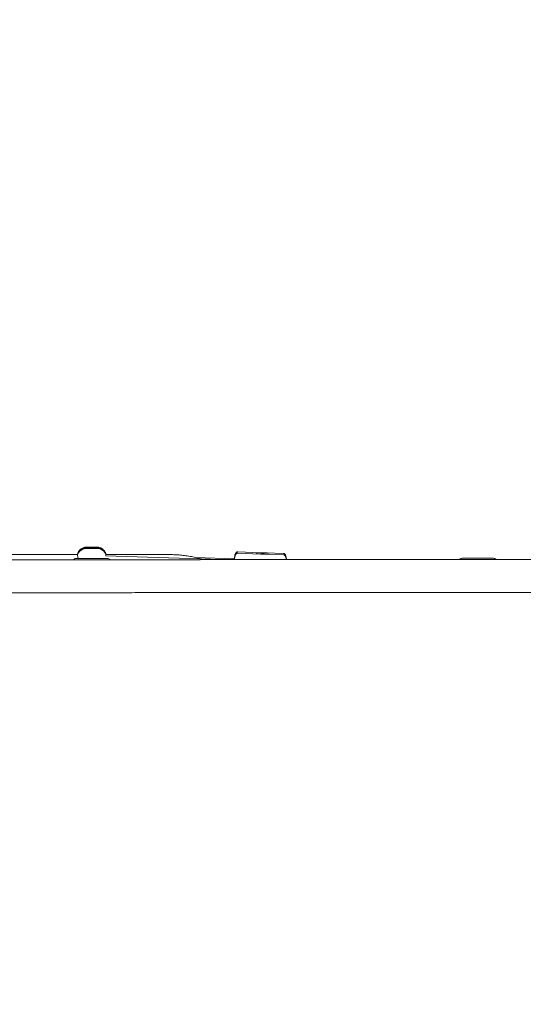
# Model space of a CAD drawing. Units: millimetres. Extents: x -1830 to -1666, y -1151 to -996.
# Drawn here: x -1786 to -1780, y -1092 to -1079 of the extents above; entities that cross this region are included whole.
import ezdxf

# ---------------------------------------------------------------- set-up
doc = ezdxf.new("R2010")
doc.units = ezdxf.units.MM
doc.header["$PDSIZE"] = -1
doc.linetypes.add('ACAD_ISO02W100', pattern=[15, 12, -3])
doc.styles.add('ROMANS8', font='romans.shx')
doc.dimstyles.new('ISO-25', dxfattribs={"dimtxt": 2.5, "dimasz": 2.5, "dimexe": 1.25, "dimexo": 0.625, "dimtad": 1, "dimtxsty": 'Standard', "dimcen": 2.5, "dimadec": 0, "dimazin": 0, "dimtfac": 1, "dimtmove": 0, "dimatfit": 3, "dimfxl": 1, "dimarcsym": 0})

# ---------------------------------------------------------------- blocks, each defined once
blk = doc.blocks.new('*D6')
at = {"color": 0, "lineweight": -2, "transparency": 16777216}
for p, q in [((-1792.191, -1063.659), (-1827.571, -1063.659)), ((-1826.571, -1065.659), (-1826.571, -1095.778)), ((-1826.571, -1130.944), (-1826.571, -1100.826)), ((-1785.973, -1132.944), (-1827.571, -1132.944))]:
    blk.add_line(p, q, dxfattribs=at)
at = {"color": 0, "transparency": 16777216}
for points in [[(-1826.904, -1065.659), (-1826.238, -1065.659), (-1826.571, -1063.659)], [(-1826.904, -1130.944), (-1826.238, -1130.944), (-1826.571, -1132.944)]]:
    blk.add_solid(points, dxfattribs=at)
at = {"layer": 'Defpoints', "color": 0, "transparency": 16777216}
for p in [(-1791.191, -1063.659), (-1826.571, -1132.944), (-1784.973, -1132.944)]:
    blk.add_point(p, dxfattribs=at)
at = {"color": 0, "transparency": 16777216, "insert": (-1826.571, -1098.302), "char_height": 2, "attachment_point": 5, "style": 'ROMANS8'}
blk.add_mtext('6930', dxfattribs=at)
blk = doc.blocks.new('*D3')
at = {"color": 0, "lineweight": -2, "transparency": 16777216}
for p, q in [((-1814.052, -1085.005), (-1814.052, -1054.895)), ((-1744.663, -1079.32), (-1744.663, -1054.895)), ((-1812.052, -1055.895), (-1746.663, -1055.895))]:
    blk.add_line(p, q, dxfattribs=at)
at = {"color": 0, "transparency": 16777216}
for points in [[(-1812.052, -1055.562), (-1812.052, -1056.229), (-1814.052, -1055.895)], [(-1746.663, -1055.562), (-1746.663, -1056.229), (-1744.663, -1055.895)]]:
    blk.add_solid(points, dxfattribs=at)
at = {"layer": 'Defpoints', "color": 0, "transparency": 16777216}
for p in [(-1744.663, -1055.895), (-1744.663, -1080.32), (-1814.052, -1086.005)]:
    blk.add_point(p, dxfattribs=at)
at = {"color": 0, "transparency": 16777216, "insert": (-1779.357, -1053.371), "char_height": 2, "attachment_point": 5, "style": 'ROMANS8'}
blk.add_mtext('6940', dxfattribs=at)

msp = doc.modelspace()

# ---------------------------------------------------------------- linework, layer by layer
at = {"color": 7, "linetype": 'Continuous', "lineweight": 15}
for p, q in [((-1785.729, -1086.134), (-1787.865, -1086.134)), ((-1785.741, -1086.185), (-1785.75, -1086.185)), ((-1785.724, -1086.179), (-1785.723, -1086.185)), ((-1784.55, -1086.134), (-1785.366, -1086.134)), ((-1783.884, -1086.199), (-1785.365, -1086.149)), ((-1785.364, -1086.132), (-1785.364, -1086.134)), ((-1785.323, -1086.134), (-1785.364, -1086.133)), ((-1785.345, -1086.185), (-1785.354, -1086.185)), ((-1783.707, -1086.189), (-1784.209, -1086.172)), ((-1783.37, -1086.11), (-1783.665, -1086.1)), ((-1783.37, -1086.127), (-1783.664, -1086.117)), ((-1783.289, -1086.127), (-1783.371, -1086.127)), ((-1783.286, -1086.112), (-1783.37, -1086.11)), ((-1783.074, -1086.137), (-1783.37, -1086.127)), ((-1783.074, -1086.12), (-1783.3, -1086.112)), ((-1780.761, -1086.181), (-1780.769, -1086.182)), ((-1780.365, -1086.182), (-1780.373, -1086.181)), ((-1780.868, -1086.196), (-1780.872, -1086.197)), ((-1780.802, -1086.196), (-1780.868, -1086.196)), ((-1780.268, -1086.196), (-1780.331, -1086.196)), ((-1780.266, -1086.197), (-1780.268, -1086.196))]:
    msp.add_line(p, q, dxfattribs=at)
at = {"color": 7, "linetype": 'Continuous', "lineweight": 15, "flags": 128}
for points in [[(-1785.483, -1086.038), (-1785.484, -1086.038), (-1785.489, -1086.038), (-1785.498, -1086.038), (-1785.509, -1086.038), (-1785.522, -1086.038), (-1785.536, -1086.038), (-1785.551, -1086.038), (-1785.566, -1086.038), (-1785.58, -1086.038), (-1785.592, -1086.038), (-1785.602, -1086.038), (-1785.609, -1086.038), (-1785.612, -1086.038), (-1785.612, -1086.038)], [(-1785.612, -1086.038), (-1785.612, -1086.038), (-1785.609, -1086.038), (-1785.602, -1086.039), (-1785.592, -1086.039), (-1785.58, -1086.039), (-1785.566, -1086.039), (-1785.551, -1086.039), (-1785.536, -1086.039), (-1785.522, -1086.039), (-1785.509, -1086.039), (-1785.498, -1086.039), (-1785.489, -1086.038), (-1785.484, -1086.038), (-1785.483, -1086.038)], [(-1785.483, -1086.046), (-1785.484, -1086.046), (-1785.489, -1086.046), (-1785.498, -1086.046), (-1785.509, -1086.046), (-1785.522, -1086.046), (-1785.536, -1086.046), (-1785.551, -1086.046), (-1785.566, -1086.046), (-1785.58, -1086.046), (-1785.592, -1086.046), (-1785.602, -1086.046), (-1785.609, -1086.046), (-1785.612, -1086.046), (-1785.612, -1086.046)], [(-1785.612, -1086.046), (-1785.612, -1086.046), (-1785.609, -1086.046), (-1785.602, -1086.047), (-1785.592, -1086.047), (-1785.58, -1086.047), (-1785.566, -1086.047), (-1785.551, -1086.047), (-1785.536, -1086.047), (-1785.522, -1086.047), (-1785.509, -1086.047), (-1785.498, -1086.047), (-1785.489, -1086.046), (-1785.484, -1086.046), (-1785.483, -1086.046)], [(-1785.612, -1086.054), (-1785.611, -1086.054), (-1785.606, -1086.054), (-1785.597, -1086.054), (-1785.586, -1086.054), (-1785.573, -1086.054), (-1785.559, -1086.054), (-1785.544, -1086.054), (-1785.529, -1086.054), (-1785.515, -1086.054), (-1785.503, -1086.054), (-1785.493, -1086.054), (-1785.486, -1086.054), (-1785.483, -1086.054), (-1785.483, -1086.054)], [(-1785.483, -1086.054), (-1785.483, -1086.054), (-1785.486, -1086.054), (-1785.493, -1086.054), (-1785.503, -1086.054), (-1785.515, -1086.054), (-1785.529, -1086.054), (-1785.544, -1086.054), (-1785.559, -1086.054), (-1785.573, -1086.054), (-1785.586, -1086.054), (-1785.597, -1086.054), (-1785.606, -1086.054), (-1785.611, -1086.054), (-1785.612, -1086.054)], [(-1785.747, -1086.185), (-1785.745, -1086.185), (-1785.74, -1086.185), (-1785.731, -1086.185), (-1785.718, -1086.185), (-1785.702, -1086.185), (-1785.684, -1086.185), (-1785.662, -1086.185), (-1785.639, -1086.186), (-1785.614, -1086.186), (-1785.588, -1086.186), (-1785.561, -1086.186), (-1785.534, -1086.186), (-1785.507, -1086.186), (-1785.481, -1086.186), (-1785.456, -1086.186), (-1785.432, -1086.185), (-1785.411, -1086.185), (-1785.393, -1086.185), (-1785.377, -1086.185), (-1785.364, -1086.185), (-1785.355, -1086.185), (-1785.349, -1086.185), (-1785.347, -1086.185)], [(-1785.672, -1086.185), (-1785.671, -1086.185), (-1785.665, -1086.185), (-1785.657, -1086.185), (-1785.645, -1086.185), (-1785.63, -1086.185), (-1785.613, -1086.185), (-1785.594, -1086.185), (-1785.574, -1086.185), (-1785.553, -1086.185), (-1785.532, -1086.185), (-1785.511, -1086.185), (-1785.491, -1086.185), (-1785.473, -1086.185), (-1785.457, -1086.185), (-1785.444, -1086.185), (-1785.434, -1086.185), (-1785.426, -1086.185), (-1785.423, -1086.185), (-1785.423, -1086.185), (-1785.426, -1086.185), (-1785.434, -1086.185), (-1785.444, -1086.185), (-1785.457, -1086.185), (-1785.473, -1086.185), (-1785.491, -1086.185), (-1785.511, -1086.185), (-1785.532, -1086.185), (-1785.553, -1086.185), (-1785.574, -1086.185), (-1785.594, -1086.185), (-1785.613, -1086.185), (-1785.63, -1086.185), (-1785.645, -1086.185), (-1785.657, -1086.185), (-1785.665, -1086.185), (-1785.671, -1086.185), (-1785.672, -1086.185)], [(-1783.257, -1086.131), (-1783.266, -1086.129), (-1783.289, -1086.127)], [(-1780.767, -1086.182), (-1780.765, -1086.182), (-1780.759, -1086.182), (-1780.75, -1086.182), (-1780.737, -1086.182), (-1780.722, -1086.182), (-1780.703, -1086.182), (-1780.682, -1086.182), (-1780.659, -1086.182), (-1780.634, -1086.182), (-1780.607, -1086.182), (-1780.58, -1086.182), (-1780.553, -1086.182), (-1780.526, -1086.182), (-1780.5, -1086.182), (-1780.475, -1086.182), (-1780.452, -1086.182), (-1780.431, -1086.182), (-1780.412, -1086.182), (-1780.396, -1086.182), (-1780.384, -1086.182), (-1780.374, -1086.182), (-1780.369, -1086.182), (-1780.367, -1086.182)], [(-1780.692, -1086.182), (-1780.69, -1086.182), (-1780.685, -1086.182), (-1780.676, -1086.182), (-1780.664, -1086.182), (-1780.649, -1086.182), (-1780.632, -1086.182), (-1780.613, -1086.182), (-1780.593, -1086.182), (-1780.572, -1086.182), (-1780.551, -1086.182), (-1780.53, -1086.182), (-1780.511, -1086.182), (-1780.492, -1086.182), (-1780.477, -1086.182), (-1780.463, -1086.182), (-1780.453, -1086.182), (-1780.446, -1086.182), (-1780.442, -1086.182), (-1780.442, -1086.181), (-1780.446, -1086.181), (-1780.453, -1086.181), (-1780.463, -1086.181), (-1780.477, -1086.181), (-1780.492, -1086.181), (-1780.511, -1086.181), (-1780.53, -1086.181), (-1780.551, -1086.181), (-1780.572, -1086.181), (-1780.593, -1086.181), (-1780.613, -1086.181), (-1780.632, -1086.181), (-1780.649, -1086.181), (-1780.664, -1086.181), (-1780.676, -1086.181), (-1780.685, -1086.181), (-1780.69, -1086.181), (-1780.692, -1086.182)]]:
    msp.add_lwpolyline(points, dxfattribs=at)
at = {"color": 7, "linetype": 'ACAD_ISO02W100', "ltscale": 0.2}
msp.add_arc((-1791.954, -1085.746), 22.1, 4.5814, 180.67, dxfattribs=at)
at = {"color": 7, "linetype": 'Continuous', "lineweight": 15}
for centre, radius, start, end in [((-1785.747, -1086.235), 0.05, 92.6252, 136.7374), ((-1785.739, -1086.235), 0.05, 90.0704, 92.6252), ((-1785.356, -1086.235), 0.05, 87.3748, 89.9296), ((-1785.347, -1086.235), 0.05, 44.5888, 87.3748), ((-1783.29, -1086.277), 0.165, 88.5878, 114.536), ((-1780.767, -1086.232), 0.05, 92.6252, 135.9577), ((-1780.758, -1086.231), 0.05, 90.0704, 92.6252), ((-1780.375, -1086.231), 0.05, 87.3748, 89.9296), ((-1780.367, -1086.232), 0.05, 44.2023, 87.3748)]:
    msp.add_arc(centre, radius, start, end, dxfattribs=at)
msp.add_ellipse((-1783.375, -1086.28), major_axis=(0.005, 0.17), ratio=0.811576, start_param=0.003524, end_param=0.446056, dxfattribs=at)
for points, knots in [([(-1785.614, -1086.038), (-1785.614, -1086.038), (-1785.615, -1086.038), (-1785.616, -1086.038), (-1785.62, -1086.039), (-1785.627, -1086.039), (-1785.638, -1086.041), (-1785.652, -1086.044), (-1785.667, -1086.05), (-1785.682, -1086.059), (-1785.695, -1086.069), (-1785.708, -1086.082), (-1785.718, -1086.096), (-1785.726, -1086.11), (-1785.729, -1086.12), (-1785.731, -1086.124)], [0, 0, 0, 0, 0.016853, 0.030043, 0.04777, 0.091425, 0.171594, 0.254389, 0.362858, 0.478588, 0.580196, 0.690797, 0.805359, 0.922357, 1, 1, 1, 1]), ([(-1785.614, -1086.046), (-1785.614, -1086.046), (-1785.615, -1086.046), (-1785.616, -1086.046), (-1785.62, -1086.047), (-1785.627, -1086.047), (-1785.638, -1086.049), (-1785.652, -1086.052), (-1785.667, -1086.058), (-1785.682, -1086.067), (-1785.695, -1086.077), (-1785.708, -1086.09), (-1785.718, -1086.104), (-1785.726, -1086.118), (-1785.729, -1086.128), (-1785.731, -1086.132)], [0, 0, 0, 0, 0.016853, 0.030042, 0.04777, 0.091425, 0.171594, 0.254385, 0.362859, 0.478589, 0.580196, 0.690797, 0.805359, 0.922357, 1, 1, 1, 1]), ([(-1785.615, -1086.054), (-1785.615, -1086.054), (-1785.615, -1086.054), (-1785.617, -1086.054), (-1785.622, -1086.054), (-1785.631, -1086.055), (-1785.643, -1086.058), (-1785.659, -1086.063), (-1785.675, -1086.07), (-1785.69, -1086.081), (-1785.703, -1086.092), (-1785.714, -1086.106), (-1785.724, -1086.122), (-1785.729, -1086.133), (-1785.731, -1086.139), (-1785.731, -1086.14)], [0, 0, 0, 0, 0.008875, 0.022021, 0.046269, 0.097082, 0.195257, 0.291087, 0.423272, 0.533691, 0.642797, 0.757509, 0.875218, 0.994702, 1, 1, 1, 1]), ([(-1785.364, -1086.124), (-1785.366, -1086.119), (-1785.37, -1086.109), (-1785.378, -1086.094), (-1785.388, -1086.081), (-1785.399, -1086.07), (-1785.411, -1086.06), (-1785.423, -1086.053), (-1785.435, -1086.048), (-1785.446, -1086.044), (-1785.457, -1086.041), (-1785.465, -1086.04), (-1785.472, -1086.039), (-1785.477, -1086.039), (-1785.479, -1086.038), (-1785.48, -1086.038), (-1785.48, -1086.038), (-1785.481, -1086.038)], [0, 0, 0, 0, 0.1003233, 0.211285, 0.3174304, 0.4186855, 0.5148034, 0.6053323, 0.6895797, 0.7665941, 0.835058, 0.8932165, 0.9383762, 0.9658954, 0.9816384, 0.992338, 1, 1, 1, 1]), ([(-1785.364, -1086.132), (-1785.366, -1086.127), (-1785.37, -1086.117), (-1785.378, -1086.102), (-1785.388, -1086.089), (-1785.399, -1086.078), (-1785.411, -1086.069), (-1785.423, -1086.061), (-1785.435, -1086.056), (-1785.446, -1086.052), (-1785.457, -1086.049), (-1785.465, -1086.048), (-1785.472, -1086.047), (-1785.477, -1086.047), (-1785.479, -1086.046), (-1785.48, -1086.046), (-1785.48, -1086.046), (-1785.481, -1086.046)], [0, 0, 0, 0, 0.1003228, 0.211284, 0.3174289, 0.4186835, 0.514801, 0.6053295, 0.689583, 0.766597, 0.8350606, 0.8932188, 0.9383767, 0.9658957, 0.9816385, 0.9923383, 1, 1, 1, 1]), ([(-1785.364, -1086.14), (-1785.364, -1086.138), (-1785.366, -1086.132), (-1785.372, -1086.12), (-1785.381, -1086.105), (-1785.392, -1086.093), (-1785.403, -1086.082), (-1785.415, -1086.074), (-1785.427, -1086.067), (-1785.439, -1086.062), (-1785.45, -1086.058), (-1785.46, -1086.056), (-1785.468, -1086.055), (-1785.474, -1086.054), (-1785.478, -1086.054), (-1785.479, -1086.054), (-1785.479, -1086.054)], [0, 0, 0, 0, 0.022953, 0.139083, 0.250234, 0.356474, 0.4577, 0.553568, 0.643566, 0.726905, 0.802501, 0.868887, 0.924084, 0.964627, 0.987437, 1, 1, 1, 1]), ([(-1785.356, -1086.185), (-1785.356, -1086.185), (-1785.37, -1086.185), (-1785.398, -1086.185), (-1785.441, -1086.185), (-1785.482, -1086.185), (-1785.518, -1086.185), (-1785.549, -1086.185), (-1785.58, -1086.185), (-1785.616, -1086.185), (-1785.656, -1086.185), (-1785.699, -1086.185), (-1785.726, -1086.185), (-1785.739, -1086.185)], [0, 0, 0, 0, 0.001532, 0.121373, 0.241221, 0.360203, 0.432838, 0.505343, 0.575943, 0.64667, 0.763927, 0.881968, 1, 1, 1, 1]), ([(-1785.73, -1086.128), (-1785.731, -1086.125), (-1785.731, -1086.122), (-1785.731, -1086.124), (-1785.731, -1086.124)], [0, 0, 0, 0, 0.879997, 1, 1, 1, 1]), ([(-1785.731, -1086.134), (-1785.731, -1086.133), (-1785.731, -1086.131), (-1785.731, -1086.132), (-1785.731, -1086.132)], [0, 0, 0, 0, 0.8222358, 1, 1, 1, 1]), ([(-1785.724, -1086.179), (-1785.725, -1086.172), (-1785.729, -1086.157), (-1785.73, -1086.144), (-1785.731, -1086.138), (-1785.731, -1086.139), (-1785.731, -1086.14)], [0, 0, 0, 0, 0.321382, 0.642848, 0.964111, 1, 1, 1, 1]), ([(-1785.364, -1086.124), (-1785.364, -1086.124), (-1785.364, -1086.124), (-1785.365, -1086.129), (-1785.365, -1086.13)], [0, 0, 0, 0, 0.8046042, 1, 1, 1, 1]), ([(-1785.364, -1086.14), (-1785.364, -1086.14), (-1785.364, -1086.14), (-1785.365, -1086.147), (-1785.365, -1086.15)], [0, 0, 0, 0, 0.61464, 1, 1, 1, 1]), ([(-1784.132, -1086.191), (-1784.135, -1086.19), (-1784.161, -1086.182), (-1784.21, -1086.171), (-1784.28, -1086.157), (-1784.349, -1086.147), (-1784.42, -1086.139), (-1784.487, -1086.135), (-1784.53, -1086.135), (-1784.55, -1086.134)], [0, 0, 0, 0, 0.02369, 0.190539, 0.357387, 0.524236, 0.691086, 0.857936, 1, 1, 1, 1]), ([(-1783.665, -1086.1), (-1783.667, -1086.1), (-1783.671, -1086.1), (-1783.678, -1086.103), (-1783.684, -1086.108), (-1783.689, -1086.113), (-1783.693, -1086.121), (-1783.698, -1086.132), (-1783.702, -1086.146), (-1783.705, -1086.163), (-1783.708, -1086.177), (-1783.709, -1086.186), (-1783.71, -1086.189)], [0, 0, 0, 0, 0.049597, 0.122842, 0.196202, 0.279459, 0.386214, 0.53416, 0.670048, 0.81292, 0.950807, 1, 1, 1, 1]), ([(-1783.665, -1086.117), (-1783.667, -1086.117), (-1783.671, -1086.117), (-1783.678, -1086.12), (-1783.684, -1086.124), (-1783.689, -1086.13), (-1783.693, -1086.138), (-1783.698, -1086.149), (-1783.702, -1086.164), (-1783.705, -1086.18), (-1783.708, -1086.192), (-1783.709, -1086.199), (-1783.709, -1086.199)], [0, 0, 0, 0, 0.053938, 0.130243, 0.20698, 0.294397, 0.406915, 0.562709, 0.704359, 0.853288, 0.997161, 1, 1, 1, 1]), ([(-1783.036, -1086.199), (-1783.036, -1086.194), (-1783.037, -1086.184), (-1783.04, -1086.169), (-1783.043, -1086.155), (-1783.047, -1086.143), (-1783.051, -1086.134), (-1783.056, -1086.127), (-1783.062, -1086.123), (-1783.069, -1086.12), (-1783.073, -1086.12), (-1783.074, -1086.12)], [0, 0, 0, 0, 0.1055, 0.255392, 0.408495, 0.568324, 0.70987, 0.801973, 0.88609, 0.966446, 1, 1, 1, 1]), ([(-1783.038, -1086.199), (-1783.039, -1086.194), (-1783.04, -1086.184), (-1783.043, -1086.171), (-1783.047, -1086.16), (-1783.051, -1086.151), (-1783.056, -1086.144), (-1783.063, -1086.14), (-1783.069, -1086.137), (-1783.073, -1086.137), (-1783.074, -1086.137)], [0, 0, 0, 0, 0.1369577, 0.3163379, 0.5038998, 0.6648546, 0.7720962, 0.8702169, 0.9641365, 1, 1, 1, 1]), ([(-1780.375, -1086.181), (-1780.379, -1086.181), (-1780.394, -1086.181), (-1780.423, -1086.181), (-1780.462, -1086.181), (-1780.5, -1086.181), (-1780.534, -1086.181), (-1780.565, -1086.181), (-1780.596, -1086.181), (-1780.633, -1086.181), (-1780.673, -1086.181), (-1780.717, -1086.181), (-1780.745, -1086.181), (-1780.758, -1086.181)], [0, 0, 0, 0, 0.030281, 0.13816, 0.246059, 0.353329, 0.424055, 0.494655, 0.56716, 0.639797, 0.759283, 0.879644, 1, 1, 1, 1]), ([(-1784.148, -1086.2), (-1784.175, -1086.2), (-1784.251, -1086.2), (-1784.379, -1086.2), (-1784.533, -1086.2), (-1784.688, -1086.2), (-1784.845, -1086.2), (-1785.003, -1086.2), (-1785.163, -1086.201), (-1785.325, -1086.201), (-1785.488, -1086.201), (-1785.652, -1086.201), (-1785.818, -1086.201), (-1785.984, -1086.201), (-1786.153, -1086.201), (-1786.322, -1086.201), (-1786.492, -1086.202), (-1786.664, -1086.202), (-1786.837, -1086.202), (-1787.01, -1086.202), (-1787.185, -1086.202), (-1787.36, -1086.202), (-1787.536, -1086.202), (-1787.713, -1086.202), (-1787.891, -1086.202), (-1788.07, -1086.202), (-1788.249, -1086.202), (-1788.428, -1086.202), (-1788.608, -1086.202), (-1788.789, -1086.202), (-1788.969, -1086.202), (-1789.151, -1086.202), (-1789.332, -1086.202), (-1789.514, -1086.203), (-1789.696, -1086.203), (-1789.875, -1086.203), (-1790.009, -1086.203), (-1790.082, -1086.203), (-1790.098, -1086.203)], [0, 0, 0, 0, 0.015152, 0.043941, 0.072731, 0.10152, 0.13031, 0.1591, 0.187889, 0.216679, 0.245469, 0.274259, 0.303049, 0.331839, 0.360629, 0.389419, 0.418209, 0.446999, 0.475789, 0.504579, 0.533369, 0.562159, 0.590949, 0.619739, 0.648529, 0.677319, 0.70611, 0.7349, 0.76369, 0.79248, 0.82127, 0.85006, 0.878851, 0.907641, 0.936431, 0.965221, 0.992496, 1, 1, 1, 1]), ([(-1778.198, -1086.197), (-1778.23, -1086.197), (-1778.323, -1086.197), (-1778.476, -1086.197), (-1778.658, -1086.197), (-1778.84, -1086.197), (-1779.021, -1086.197), (-1779.203, -1086.197), (-1779.384, -1086.197), (-1779.565, -1086.197), (-1779.745, -1086.197), (-1779.925, -1086.197), (-1780.104, -1086.197), (-1780.283, -1086.197), (-1780.461, -1086.197), (-1780.639, -1086.197), (-1780.816, -1086.197), (-1780.992, -1086.197), (-1781.167, -1086.197), (-1781.341, -1086.197), (-1781.514, -1086.197), (-1781.687, -1086.198), (-1781.858, -1086.198), (-1782.028, -1086.198), (-1782.197, -1086.198), (-1782.365, -1086.198), (-1782.532, -1086.198), (-1782.697, -1086.198), (-1782.861, -1086.198), (-1783.023, -1086.199), (-1783.184, -1086.199), (-1783.344, -1086.199), (-1783.502, -1086.199), (-1783.658, -1086.199), (-1783.813, -1086.199), (-1783.963, -1086.199), (-1784.075, -1086.199), (-1784.135, -1086.2), (-1784.148, -1086.2)], [0, 0, 0, 0, 0.015152, 0.043942, 0.072732, 0.101522, 0.130312, 0.159102, 0.187892, 0.216682, 0.245473, 0.274263, 0.303053, 0.331843, 0.360633, 0.389423, 0.418213, 0.447004, 0.475794, 0.504584, 0.533374, 0.562164, 0.590955, 0.619745, 0.648535, 0.677326, 0.706116, 0.734906, 0.763697, 0.792487, 0.821278, 0.850068, 0.878859, 0.907649, 0.93644, 0.965231, 0.992506, 1, 1, 1, 1]), ([(-1790.098, -1086.628), (-1790.066, -1086.628), (-1789.973, -1086.628), (-1789.82, -1086.628), (-1789.638, -1086.628), (-1789.456, -1086.628), (-1789.274, -1086.627), (-1789.093, -1086.627), (-1788.912, -1086.627), (-1788.731, -1086.627), (-1788.551, -1086.627), (-1788.371, -1086.627), (-1788.191, -1086.627), (-1788.013, -1086.627), (-1787.834, -1086.627), (-1787.657, -1086.627), (-1787.48, -1086.627), (-1787.304, -1086.627), (-1787.129, -1086.627), (-1786.955, -1086.627), (-1786.781, -1086.627), (-1786.609, -1086.627), (-1786.438, -1086.626), (-1786.268, -1086.626), (-1786.099, -1086.626), (-1785.931, -1086.626), (-1785.764, -1086.626), (-1785.599, -1086.626), (-1785.435, -1086.626), (-1785.273, -1086.626), (-1785.112, -1086.626), (-1784.952, -1086.625), (-1784.794, -1086.625), (-1784.638, -1086.625), (-1784.483, -1086.625), (-1784.333, -1086.625), (-1784.221, -1086.625), (-1784.161, -1086.625), (-1784.148, -1086.625)], [0, 0, 0, 0, 0.015152, 0.0439418, 0.0727319, 0.101522, 0.1303121, 0.1591021, 0.1878923, 0.2166824, 0.2454725, 0.2742626, 0.3030527, 0.3318429, 0.360633, 0.3894232, 0.4182133, 0.4470035, 0.4757937, 0.5045839, 0.5333741, 0.5621644, 0.5909547, 0.6197449, 0.6485352, 0.6773256, 0.7061159, 0.7349063, 0.7636967, 0.7924871, 0.8212776, 0.8500681, 0.8788587, 0.9076493, 0.9364398, 0.9652305, 0.9925063, 1, 1, 1, 1]), ([(-1784.148, -1086.625), (-1784.121, -1086.625), (-1784.045, -1086.624), (-1783.917, -1086.624), (-1783.763, -1086.624), (-1783.608, -1086.624), (-1783.451, -1086.624), (-1783.293, -1086.624), (-1783.133, -1086.624), (-1782.971, -1086.623), (-1782.808, -1086.623), (-1782.644, -1086.623), (-1782.478, -1086.623), (-1782.311, -1086.623), (-1782.143, -1086.623), (-1781.974, -1086.623), (-1781.803, -1086.623), (-1781.632, -1086.623), (-1781.459, -1086.622), (-1781.286, -1086.622), (-1781.111, -1086.622), (-1780.936, -1086.622), (-1780.759, -1086.622), (-1780.582, -1086.622), (-1780.405, -1086.622), (-1780.226, -1086.622), (-1780.047, -1086.622), (-1779.868, -1086.622), (-1779.688, -1086.622), (-1779.507, -1086.622), (-1779.326, -1086.622), (-1779.145, -1086.622), (-1778.964, -1086.622), (-1778.782, -1086.622), (-1778.6, -1086.622), (-1778.421, -1086.622), (-1778.287, -1086.622), (-1778.214, -1086.622), (-1778.198, -1086.622)], [0, 0, 0, 0, 0.015152, 0.043941, 0.072731, 0.10152, 0.13031, 0.1591, 0.187889, 0.216679, 0.245469, 0.274259, 0.303049, 0.331839, 0.360629, 0.389419, 0.418208, 0.446999, 0.475789, 0.504579, 0.533369, 0.562159, 0.590949, 0.619739, 0.648529, 0.677319, 0.706109, 0.7349, 0.76369, 0.79248, 0.82127, 0.85006, 0.878851, 0.907641, 0.936431, 0.965221, 0.992496, 1, 1, 1, 1])]:
    msp.add_open_spline(points, degree=3, knots=knots, dxfattribs=at)

# ---------------------------------------------------------------- dimensions: what is measured, and where the dimension line sits
at = {"color": 7}
dim = msp.add_linear_dim(base=(-1744.663, -1055.895), p1=(-1814.052, -1086.005), p2=(-1744.663, -1080.32), text='6940', dimstyle='ISO-25', override={"dimtxt": 2, "dimasz": 2, "dimexe": 1, "dimexo": 1, "dimgap": 1.524, "dimtih": 1, "dimtoh": 1, "dimdec": 0, "dimlfac": 100, "dimzin": 0, "dimtxsty": 'ROMANS8', "dimadec": 2, "dimtzin": 0}, dxfattribs=at)
dim.commit()
dim.dimension.update_dxf_attribs({"geometry": '*D3', "text_midpoint": (-1779.357, -1053.371)})
dim = msp.add_linear_dim(base=(-1826.571, -1132.944), p1=(-1791.191, -1063.659), p2=(-1784.973, -1132.944), angle=90, text='6930', dimstyle='ISO-25', override={"dimtxt": 2, "dimasz": 2, "dimexe": 1, "dimexo": 1, "dimgap": 1.524, "dimtih": 1, "dimtoh": 1, "dimdec": 0, "dimlfac": 100, "dimzin": 0, "dimtxsty": 'ROMANS8', "dimadec": 2, "dimtzin": 0}, dxfattribs=at)
dim.commit()
dim.dimension.update_dxf_attribs({"geometry": '*D6', "text_midpoint": (-1826.571, -1098.302)})

doc.saveas('drawing.dxf')
